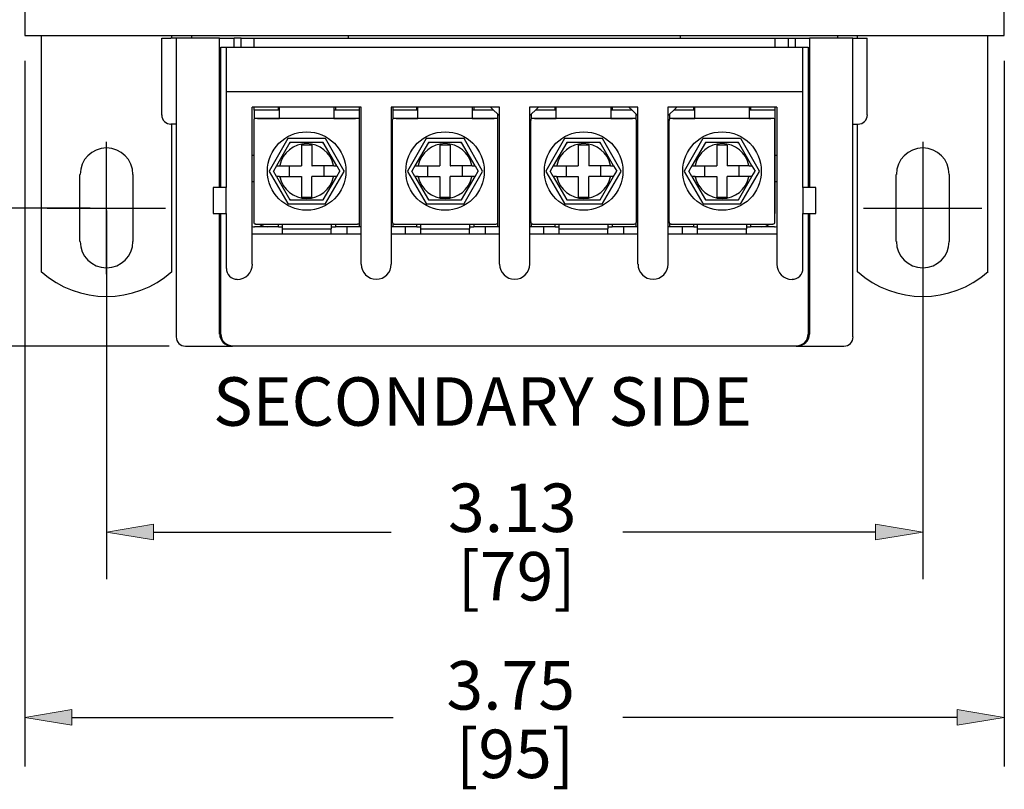
# Model space of a CAD drawing. Units: inches. Extents: x 2.8 to 21, y 0.7 to 14.9.
# Drawn here: x 5.1 to 9.1, y 8.1 to 11.2 of the extents above; entities that cross this region are included whole.
import ezdxf

# ---------------------------------------------------------------- set-up
doc = ezdxf.new("R2010")
doc.units = ezdxf.units.IN
doc.header["$MEASUREMENT"] = 0
doc.layers.add('Layer 1', color=7, linetype='Continuous')

# ---------------------------------------------------------------- blocks, each defined once
blk = doc.blocks.new('block 6')
at = {"layer": 'Layer 1', "true_color": 0xffffff}
h = blk.add_hatch(color=7, dxfattribs=at)
h.dxf.hatch_style = 2
h.paths.add_polyline_path([(5.6849, 9.1422), (5.6849, 9.0789), (5.4957, 9.1106)])
h = blk.add_hatch(color=7, dxfattribs=at)
h.dxf.hatch_style = 2
h.paths.add_polyline_path([(8.5899, 9.1422), (8.5899, 9.0789), (8.779, 9.1106)])
h = blk.add_hatch(color=7, dxfattribs=at)
h.dxf.hatch_style = 2
h.paths.add_polyline_path([(5.3565, 8.3956), (5.3565, 8.3331), (5.1674, 8.3639)])
h = blk.add_hatch(color=7, dxfattribs=at)
h.dxf.hatch_style = 2
h.paths.add_polyline_path([(8.9182, 8.3956), (8.9182, 8.3331), (9.1074, 8.3639)])
at = {"layer": 'Layer 1', "color": 7, "lineweight": 30, "true_color": 0xffffff}
for points in [[(9.1074, 12.685), (5.1674, 12.685), (5.1674, 11.1092), (9.1074, 11.1092), (9.1074, 12.685)], [(5.2332, 11.1092), (5.2332, 10.1583)], [(5.7182, 10.7892), (5.7182, 11.0992), (5.7549, 11.0992)], [(5.7757, 11.0992), (5.7549, 11.0992)], [(5.7582, 11.0992), (5.7582, 11.1092)], [(5.7757, 11.0992), (5.7757, 9.8958)], [(5.9507, 11.0992), (5.7757, 11.0992)], [(5.8374, 11.1092), (5.8374, 11.0992)], [(5.9507, 10.4975), (5.9507, 11.0992)], [(5.9507, 11.0992), (6.009, 11.0992)], [(6.009, 11.0625), (6.009, 11.0992)], [(6.0374, 11.0625), (6.0374, 11.0983), (6.009, 11.0983)], [(6.0374, 11.0983), (6.0899, 11.0983), (8.1849, 11.0983), (8.2374, 11.0983), (8.2657, 11.0983)], [(6.0899, 11.0625), (6.0899, 11.0983)], [(6.4699, 11.0983), (6.4699, 11.1092)], [(6.4699, 11.0992), (6.9957, 11.0992), (7.279, 11.0992), (7.804, 11.0992)], [(6.9957, 11.0983), (6.9957, 11.0992)], [(7.279, 11.0992), (7.279, 11.0983)], [(7.804, 11.1092), (7.804, 11.0983)], [(8.1849, 11.0983), (8.1849, 11.0625)], [(8.2374, 11.0983), (8.2374, 11.0625)], [(8.2657, 11.0992), (8.2657, 11.0625)], [(8.2657, 11.0992), (8.3232, 11.0992)], [(8.3232, 11.0992), (8.3232, 10.4975)], [(8.4982, 9.8958), (8.4982, 11.0992), (8.3232, 11.0992)], [(8.4374, 11.0992), (8.4374, 11.1092)], [(8.4982, 11.0992), (8.519, 11.0992), (8.5557, 11.0992)], [(8.5157, 11.1092), (8.5157, 11.0992)], [(8.5557, 10.7892), (8.5557, 11.0992)], [(9.0415, 10.1583), (9.0415, 11.1092)], [(5.9565, 10.4975), (5.9565, 11.0625)], [(5.9565, 11.0625), (5.9774, 11.0625)], [(5.9774, 11.0625), (8.2974, 11.0625)], [(5.9774, 11.0625), (5.9774, 10.8825)], [(8.2974, 11.0625), (8.3182, 11.0625)], [(8.2974, 10.8825), (8.2974, 11.0625)], [(8.3182, 11.0625), (8.3182, 10.4975)], [(5.1674, 11.0069), (5.1674, 8.1667)], [(9.1074, 11.0069), (9.1074, 8.1667)], [(8.2974, 10.4975), (8.2974, 10.8825), (5.9774, 10.8825), (5.9774, 10.4975)], [(6.0824, 10.1883), (6.0824, 10.8208)], [(6.5199, 10.8208), (6.0824, 10.8208)], [(6.0899, 10.8092), (6.0899, 10.8208)], [(6.1874, 10.8092), (6.1874, 10.8208)], [(6.1915, 10.7758), (6.1915, 10.8208)], [(6.4099, 10.8208), (6.4099, 10.7758), (6.4982, 10.7758)], [(6.4165, 10.8208), (6.4165, 10.8092)], [(6.5124, 10.8208), (6.5124, 10.8092), (6.5124, 10.7725)], [(6.5199, 10.1883), (6.5199, 10.8208)], [(6.6407, 10.8208), (6.6407, 10.1883)], [(7.0765, 10.8208), (6.6407, 10.8208)], [(6.649, 10.8092), (6.649, 10.8208)], [(6.744, 10.8092), (6.744, 10.8208)], [(6.7482, 10.7758), (6.7482, 10.8208)], [(6.9674, 10.8208), (6.9674, 10.7758), (7.0549, 10.7758)], [(6.9732, 10.8208), (6.9732, 10.8092)], [(7.0532, 10.8092), (7.0407, 10.8208)], [(7.0765, 10.1883), (7.0765, 10.8208)], [(7.1974, 10.8208), (7.1974, 10.1883)], [(7.6332, 10.8208), (7.1974, 10.8208)], [(7.234, 10.8208), (7.2215, 10.8092)], [(7.3007, 10.8092), (7.3007, 10.8208)], [(7.3049, 10.7758), (7.3049, 10.8208)], [(7.524, 10.8208), (7.524, 10.7758), (7.6115, 10.7758)], [(7.5299, 10.8208), (7.5299, 10.8092)], [(7.6099, 10.8092), (7.5974, 10.8208)], [(7.6332, 10.1883), (7.6332, 10.8208)], [(7.754, 10.8208), (7.754, 10.1883)], [(8.1924, 10.8208), (7.754, 10.8208)], [(7.7907, 10.8208), (7.7782, 10.8092)], [(7.8582, 10.8092), (7.8582, 10.8208)], [(7.8624, 10.7758), (7.8624, 10.8208)], [(8.0807, 10.8208), (8.0807, 10.7758), (8.1682, 10.7758)], [(8.0865, 10.8208), (8.0865, 10.8092)], [(8.1849, 10.8208), (8.1849, 10.8092), (8.1849, 10.3933)], [(8.1924, 10.8208), (8.1924, 10.1883)], [(6.1915, 10.8092), (6.0899, 10.8092), (6.0899, 10.7725)], [(6.5057, 10.7758), (6.4974, 10.7758), (6.4407, 10.7758), (6.1607, 10.7758), (6.104, 10.7758), (6.0957, 10.7758)], [(6.104, 10.7758), (6.104, 10.7758), (6.1915, 10.7758)], [(6.5124, 10.8092), (6.4099, 10.8092)], [(6.4982, 10.7758), (6.4982, 10.7758)], [(6.7482, 10.8092), (6.649, 10.8092)], [(6.649, 10.7742), (6.649, 10.8092)], [(7.0624, 10.7758), (7.054, 10.7758), (6.9982, 10.7758), (6.7174, 10.7758), (6.6607, 10.7758), (6.6532, 10.7758)], [(6.6607, 10.7758), (6.6607, 10.7758), (6.7482, 10.7758)], [(7.0532, 10.8092), (6.9674, 10.8092)], [(7.0765, 10.7858), (7.069, 10.7942), (7.0532, 10.8092)], [(7.0549, 10.7758), (7.0549, 10.7758)], [(7.069, 10.7942), (7.069, 10.7725)], [(7.2057, 10.7942), (7.1974, 10.7858)], [(7.3049, 10.8092), (7.2215, 10.8092), (7.2057, 10.7942)], [(7.2057, 10.7742), (7.2057, 10.7942)], [(7.619, 10.7758), (7.6115, 10.7758), (7.5549, 10.7758), (7.274, 10.7758), (7.2182, 10.7758), (7.2099, 10.7758)], [(7.2174, 10.7758), (7.2174, 10.7758), (7.3049, 10.7758)], [(7.6099, 10.8092), (7.524, 10.8092)], [(7.6332, 10.7858), (7.6257, 10.7942), (7.6099, 10.8092)], [(7.6115, 10.7758), (7.6115, 10.7758)], [(7.6257, 10.7942), (7.6257, 10.7725)], [(7.7624, 10.7942), (7.754, 10.7858)], [(7.7782, 10.8092), (7.7624, 10.7942)], [(7.7624, 10.7742), (7.7624, 10.7942)], [(8.1765, 10.7758), (8.1682, 10.7758), (8.1115, 10.7758), (7.8315, 10.7758), (7.7749, 10.7758), (7.7665, 10.7758)], [(7.774, 10.7758), (7.774, 10.7758), (7.8624, 10.7758)], [(7.8624, 10.8092), (7.7782, 10.8092)], [(8.1849, 10.8092), (8.0807, 10.8092)], [(8.1682, 10.7758), (8.1682, 10.7758)], [(5.7757, 10.7525), (5.7549, 10.7525)], [(5.7582, 10.1583), (5.7582, 10.7525)], [(6.0882, 10.7675), (6.0882, 10.76), (6.0882, 10.7033), (6.0882, 10.4225)], [(6.514, 10.3583), (6.514, 10.3667), (6.514, 10.4225), (6.514, 10.7033), (6.514, 10.76), (6.514, 10.7675)], [(6.6449, 10.7675), (6.6449, 10.76), (6.6449, 10.7033), (6.6449, 10.4225)], [(7.0707, 10.3583), (7.0707, 10.3667), (7.0707, 10.4225), (7.0707, 10.7033), (7.0707, 10.76), (7.0707, 10.7675)], [(7.2015, 10.7675), (7.2015, 10.76), (7.2015, 10.7033), (7.2015, 10.4225)], [(7.6274, 10.3583), (7.6274, 10.3667), (7.6274, 10.4225), (7.6274, 10.7033), (7.6274, 10.76), (7.6274, 10.7675)], [(7.7582, 10.7675), (7.7582, 10.76), (7.7582, 10.7033), (7.7582, 10.4225)], [(8.184, 10.3583), (8.184, 10.3667), (8.184, 10.4225), (8.184, 10.7033), (8.184, 10.76), (8.184, 10.7675)], [(8.4982, 10.7525), (8.519, 10.7525)], [(8.5157, 10.7525), (8.5157, 10.1583)], [(6.2249, 10.6942), (6.1499, 10.5633)], [(6.3757, 10.6942), (6.2257, 10.6942)], [(6.4524, 10.5633), (6.3774, 10.6942)], [(6.7815, 10.6942), (6.7065, 10.5633)], [(6.9332, 10.6942), (6.7824, 10.6942)], [(7.009, 10.5633), (6.934, 10.6942)], [(7.3382, 10.6942), (7.2632, 10.5633)], [(7.4899, 10.6942), (7.339, 10.6942)], [(7.5657, 10.5633), (7.4907, 10.6942)], [(7.8949, 10.6942), (7.8199, 10.5633)], [(8.0465, 10.6942), (7.8965, 10.6942)], [(8.1224, 10.5633), (8.0474, 10.6942)], [(5.4957, 10.1492), (5.4957, 10.6817)], [(6.234, 10.6783), (6.1799, 10.5842), (6.1907, 10.5842)], [(6.3674, 10.6783), (6.234, 10.6783), (6.2357, 10.6767)], [(6.2799, 10.6683), (6.2799, 10.5842), (6.279, 10.585)], [(6.3232, 10.6683), (6.279, 10.6683)], [(6.3215, 10.6683), (6.3215, 10.5842)], [(6.3665, 10.6767), (6.3674, 10.6783)], [(6.4224, 10.5842), (6.3674, 10.6783)], [(6.7907, 10.6783), (6.7365, 10.5842), (6.7474, 10.5842)], [(6.924, 10.6783), (6.7907, 10.6783), (6.7924, 10.6767)], [(6.8365, 10.6683), (6.8365, 10.5842), (6.8357, 10.585)], [(6.8799, 10.6683), (6.8357, 10.6683)], [(6.879, 10.6683), (6.879, 10.5842)], [(6.9232, 10.6767), (6.924, 10.6783)], [(6.979, 10.5842), (6.924, 10.6783)], [(7.3482, 10.6783), (7.2932, 10.5842), (7.3049, 10.5842)], [(7.4815, 10.6783), (7.3482, 10.6783), (7.349, 10.6767)], [(7.3932, 10.6683), (7.3932, 10.5842), (7.3924, 10.585)], [(7.4365, 10.6683), (7.3924, 10.6683)], [(7.4357, 10.6683), (7.4357, 10.5842)], [(7.4799, 10.6767), (7.4815, 10.6783)], [(7.5357, 10.5842), (7.4815, 10.6783)], [(7.9049, 10.6783), (7.8499, 10.5842), (7.8615, 10.5842)], [(8.0382, 10.6783), (7.9049, 10.6783), (7.9057, 10.6767)], [(7.9507, 10.6683), (7.9507, 10.5842), (7.949, 10.585)], [(7.9932, 10.6683), (7.949, 10.6683)], [(7.9924, 10.6683), (7.9924, 10.5842)], [(8.0365, 10.6767), (8.0382, 10.6783)], [(8.0924, 10.5842), (8.0382, 10.6783)], [(8.779, 10.6817), (8.779, 10.1492)], [(6.0882, 10.6258), (6.0824, 10.6258)], [(8.1924, 10.6258), (8.1849, 10.6258)], [(6.1799, 10.5842), (6.1674, 10.5633)], [(6.1799, 10.5842), (6.1832, 10.5858)], [(6.1907, 10.5842), (6.2799, 10.5842)], [(6.2324, 10.5417), (6.2324, 10.5842)], [(6.4107, 10.5842), (6.3215, 10.5842), (6.3232, 10.585)], [(6.3699, 10.5842), (6.3699, 10.5417)], [(6.4107, 10.5842), (6.4224, 10.5842)], [(6.4224, 10.5842), (6.4182, 10.5858)], [(6.4224, 10.5842), (6.434, 10.5633), (6.4332, 10.5633)], [(6.7365, 10.5842), (6.724, 10.5633)], [(6.7365, 10.5842), (6.7399, 10.5858)], [(6.7474, 10.5842), (6.8365, 10.5842)], [(6.789, 10.5417), (6.789, 10.5842)], [(6.9674, 10.5842), (6.879, 10.5842), (6.8799, 10.585)], [(6.9265, 10.5842), (6.9265, 10.5417)], [(6.9674, 10.5842), (6.979, 10.5842)], [(6.979, 10.5842), (6.9757, 10.5858)], [(6.979, 10.5842), (6.9915, 10.5633), (6.9899, 10.5633)], [(7.2932, 10.5842), (7.2807, 10.5633)], [(7.2932, 10.5842), (7.2965, 10.5858)], [(7.3049, 10.5842), (7.3932, 10.5842)], [(7.3457, 10.5417), (7.3457, 10.5842)], [(7.5249, 10.5842), (7.4357, 10.5842), (7.4365, 10.585)], [(7.4832, 10.5842), (7.4832, 10.5417)], [(7.5249, 10.5842), (7.5357, 10.5842)], [(7.5357, 10.5842), (7.5324, 10.5858)], [(7.5357, 10.5842), (7.5482, 10.5633), (7.5465, 10.5633)], [(7.8499, 10.5842), (7.8382, 10.5633)], [(7.8499, 10.5842), (7.854, 10.5858)], [(7.8615, 10.5842), (7.9507, 10.5842)], [(7.9024, 10.5417), (7.9024, 10.5842)], [(8.0815, 10.5842), (7.9924, 10.5842), (7.9932, 10.585)], [(8.0399, 10.5842), (8.0399, 10.5417)], [(8.0815, 10.5842), (8.0924, 10.5842)], [(8.0924, 10.5842), (8.089, 10.5858)], [(8.0924, 10.5842), (8.1049, 10.5633), (8.1032, 10.5633)], [(5.389, 10.28), (5.389, 10.55)], [(5.6024, 10.55), (5.6024, 10.28)], [(6.1499, 10.5625), (6.2249, 10.4325)], [(6.1799, 10.5417), (6.1674, 10.5633), (6.169, 10.5633)], [(6.1799, 10.5417), (6.234, 10.4475)], [(6.1907, 10.5417), (6.1799, 10.5417)], [(6.1799, 10.5417), (6.1832, 10.54)], [(6.1907, 10.5417), (6.2799, 10.5417), (6.279, 10.5408)], [(6.2799, 10.5417), (6.2799, 10.4583), (6.279, 10.4567)], [(6.3215, 10.4583), (6.3215, 10.5417), (6.3232, 10.5408)], [(6.4107, 10.5417), (6.3215, 10.5417)], [(6.3674, 10.4475), (6.4224, 10.5417)], [(6.3774, 10.4325), (6.4524, 10.5625)], [(6.4182, 10.54), (6.4224, 10.5417), (6.4107, 10.5417)], [(6.4224, 10.5417), (6.434, 10.5633)], [(6.7065, 10.5625), (6.7815, 10.4325)], [(6.7365, 10.5417), (6.724, 10.5633), (6.7257, 10.5633)], [(6.7365, 10.5417), (6.7907, 10.4475)], [(6.7474, 10.5417), (6.7365, 10.5417)], [(6.7365, 10.5417), (6.7399, 10.54)], [(6.7474, 10.5417), (6.8365, 10.5417), (6.8357, 10.5408)], [(6.8365, 10.5417), (6.8365, 10.4583), (6.8357, 10.4567)], [(6.879, 10.4583), (6.879, 10.5417), (6.8799, 10.5408)], [(6.9674, 10.5417), (6.879, 10.5417)], [(6.924, 10.4475), (6.979, 10.5417)], [(6.934, 10.4325), (7.009, 10.5625)], [(6.9757, 10.54), (6.979, 10.5417), (6.9674, 10.5417)], [(6.979, 10.5417), (6.9915, 10.5633)], [(7.2632, 10.5625), (7.3382, 10.4325)], [(7.2932, 10.5417), (7.2807, 10.5633), (7.2824, 10.5633)], [(7.2932, 10.5417), (7.3482, 10.4475)], [(7.3049, 10.5417), (7.2932, 10.5417)], [(7.2932, 10.5417), (7.2965, 10.54)], [(7.3049, 10.5417), (7.3932, 10.5417), (7.3924, 10.5408)], [(7.3932, 10.5417), (7.3932, 10.4583), (7.3924, 10.4567)], [(7.4357, 10.4583), (7.4357, 10.5417), (7.4365, 10.5408)], [(7.5249, 10.5417), (7.4357, 10.5417)], [(7.4815, 10.4475), (7.5357, 10.5417)], [(7.4907, 10.4325), (7.5657, 10.5625)], [(7.5324, 10.54), (7.5357, 10.5417), (7.5249, 10.5417)], [(7.5357, 10.5417), (7.5482, 10.5633)], [(7.8199, 10.5625), (7.8949, 10.4325)], [(7.8499, 10.5417), (7.8382, 10.5633), (7.839, 10.5633)], [(7.8499, 10.5417), (7.9049, 10.4475)], [(7.8615, 10.5417), (7.8499, 10.5417)], [(7.8499, 10.5417), (7.854, 10.54)], [(7.8615, 10.5417), (7.9507, 10.5417), (7.949, 10.5408)], [(7.9507, 10.5417), (7.9507, 10.4583), (7.949, 10.4567)], [(7.9924, 10.4583), (7.9924, 10.5417), (7.9932, 10.5408)], [(8.0815, 10.5417), (7.9924, 10.5417)], [(8.0382, 10.4475), (8.0924, 10.5417)], [(8.0474, 10.4325), (8.1224, 10.5625)], [(8.089, 10.54), (8.0924, 10.5417), (8.0815, 10.5417)], [(8.0924, 10.5417), (8.1049, 10.5633)], [(8.6724, 10.28), (8.6724, 10.55)], [(8.8857, 10.55), (8.8857, 10.28)], [(5.9249, 10.4975), (5.9249, 10.3925), (5.9774, 10.3925), (5.9774, 10.4975), (5.9249, 10.4975)], [(6.0882, 10.5208), (6.0824, 10.5208)], [(8.1924, 10.5208), (8.1849, 10.5208)], [(8.2974, 10.3925), (8.3499, 10.3925), (8.3499, 10.4975), (8.2974, 10.4975), (8.2974, 10.3925)], [(6.2799, 10.4583), (6.3215, 10.4583), (6.3232, 10.4567)], [(6.8365, 10.4583), (6.879, 10.4583), (6.8799, 10.4567)], [(7.3932, 10.4583), (7.4357, 10.4583), (7.4365, 10.4567)], [(7.9507, 10.4583), (7.9924, 10.4583), (7.9932, 10.4567)], [(6.0882, 10.4225), (6.0882, 10.3667), (6.0882, 10.3583)], [(6.2257, 10.4317), (6.3757, 10.4317)], [(6.2357, 10.4492), (6.234, 10.4475)], [(6.234, 10.4475), (6.3674, 10.4475)], [(6.3674, 10.4475), (6.3665, 10.4492)], [(6.6449, 10.4225), (6.6449, 10.3667), (6.6449, 10.3583)], [(6.7824, 10.4317), (6.9332, 10.4317)], [(6.7924, 10.4492), (6.7907, 10.4475)], [(6.7907, 10.4475), (6.924, 10.4475)], [(6.924, 10.4475), (6.9232, 10.4492)], [(7.2015, 10.4225), (7.2015, 10.3667), (7.2015, 10.3583)], [(7.339, 10.4317), (7.4899, 10.4317)], [(7.349, 10.4492), (7.3482, 10.4475)], [(7.3482, 10.4475), (7.4815, 10.4475)], [(7.4815, 10.4475), (7.4799, 10.4492)], [(7.7582, 10.4225), (7.7582, 10.3667), (7.7582, 10.3583)], [(7.8965, 10.4317), (8.0465, 10.4317)], [(7.9057, 10.4492), (7.9049, 10.4475)], [(7.9049, 10.4475), (8.0382, 10.4475)], [(8.0382, 10.4475), (8.0365, 10.4492)], [(5.4299, 10.415), (3.6707, 10.415)], [(5.2574, 10.415), (5.7332, 10.415)], [(5.4957, 10.4056), (5.4957, 8.9214)], [(5.9507, 9.9067), (5.9507, 10.3925)], [(5.9565, 9.9067), (5.9565, 10.3925)], [(5.9774, 10.3925), (5.9774, 10.1717)], [(8.2974, 10.1717), (8.2974, 10.3925)], [(8.3182, 10.3925), (8.3182, 9.9067)], [(8.3232, 10.3925), (8.3232, 9.9067)], [(8.5407, 10.415), (9.0165, 10.415)], [(8.779, 10.4056), (8.779, 8.9214)], [(6.1874, 10.3392), (6.144, 10.3392), (6.0915, 10.3392)], [(6.0957, 10.35), (6.104, 10.35)], [(6.104, 10.35), (6.1607, 10.35), (6.4407, 10.35), (6.4974, 10.35), (6.5057, 10.35)], [(6.1874, 10.3392), (6.1874, 10.35)], [(6.1874, 10.3392), (6.2024, 10.3392)], [(6.2024, 10.35), (6.2024, 10.3317), (6.2024, 10.3108)], [(6.3999, 10.35), (6.3999, 10.3317)], [(6.3999, 10.3392), (6.4165, 10.3392)], [(6.4165, 10.35), (6.4165, 10.3392)], [(6.5199, 10.3392), (6.5124, 10.3392), (6.4165, 10.3392)], [(6.4624, 10.3392), (6.4624, 10.3108)], [(6.5124, 10.3533), (6.5124, 10.3392)], [(6.744, 10.3392), (6.649, 10.3392), (6.6407, 10.3392)], [(6.649, 10.3392), (6.649, 10.3517)], [(6.6532, 10.35), (6.6607, 10.35)], [(6.6607, 10.35), (6.7174, 10.35), (6.9982, 10.35), (7.054, 10.35), (7.0624, 10.35)], [(6.6982, 10.3108), (6.6982, 10.3392)], [(6.744, 10.3392), (6.744, 10.35)], [(6.744, 10.3392), (6.759, 10.3392)], [(6.759, 10.35), (6.759, 10.3317), (6.759, 10.3108)], [(6.9565, 10.35), (6.9565, 10.3317)], [(6.9565, 10.3392), (6.9732, 10.3392)], [(6.9732, 10.35), (6.9732, 10.3392)], [(7.0765, 10.3392), (7.069, 10.3392), (6.9732, 10.3392)], [(7.019, 10.3392), (7.019, 10.3108)], [(7.069, 10.3533), (7.069, 10.3392)], [(7.3007, 10.3392), (7.2057, 10.3392), (7.1974, 10.3392)], [(7.2057, 10.3392), (7.2057, 10.3517)], [(7.2099, 10.35), (7.2182, 10.35)], [(7.2182, 10.35), (7.274, 10.35), (7.5549, 10.35), (7.6115, 10.35), (7.619, 10.35)], [(7.2557, 10.3108), (7.2557, 10.3392)], [(7.3007, 10.3392), (7.3007, 10.35)], [(7.3007, 10.3392), (7.3157, 10.3392)], [(7.3157, 10.35), (7.3157, 10.3317), (7.3157, 10.3108)], [(7.5132, 10.35), (7.5132, 10.3317)], [(7.5132, 10.3392), (7.5299, 10.3392)], [(7.5299, 10.35), (7.5299, 10.3392)], [(7.6332, 10.3392), (7.6257, 10.3392), (7.5299, 10.3392)], [(7.5757, 10.3392), (7.5757, 10.3108)], [(7.6257, 10.3533), (7.6257, 10.3392)], [(7.8582, 10.3392), (7.7624, 10.3392), (7.754, 10.3392)], [(7.7624, 10.3392), (7.7624, 10.3517)], [(7.7665, 10.35), (7.7749, 10.35)], [(7.7749, 10.35), (7.8315, 10.35), (8.1115, 10.35), (8.1682, 10.35), (8.1765, 10.35)], [(7.8124, 10.3108), (7.8124, 10.3392)], [(7.8582, 10.3392), (7.8582, 10.35)], [(7.8582, 10.3392), (7.8724, 10.3392)], [(7.8724, 10.35), (7.8724, 10.3317), (7.8724, 10.3108)], [(8.0699, 10.35), (8.0699, 10.3317)], [(8.0699, 10.3392), (8.0865, 10.3392)], [(8.0865, 10.35), (8.0865, 10.3392)], [(8.1299, 10.3392), (8.0865, 10.3392)], [(8.1824, 10.3392), (8.1299, 10.3392)], [(6.0824, 10.3108), (6.5199, 10.3108)], [(6.2024, 10.3317), (6.3999, 10.3317)], [(6.3999, 10.3108), (6.3999, 10.3317)], [(6.6407, 10.3108), (7.0765, 10.3108)], [(6.759, 10.3317), (6.9565, 10.3317)], [(6.9565, 10.3108), (6.9565, 10.3317)], [(7.1974, 10.3108), (7.6332, 10.3108)], [(7.3157, 10.3317), (7.5132, 10.3317)], [(7.5132, 10.3108), (7.5132, 10.3317)], [(7.754, 10.3108), (8.1924, 10.3108)], [(7.8724, 10.3317), (8.0699, 10.3317)], [(8.0699, 10.3108), (8.0699, 10.3317)], [(5.7474, 9.8592), (2.8374, 9.8592)], [(5.8132, 9.8592), (5.9982, 9.8592)], [(5.9982, 9.8592), (6.0032, 9.8592)], [(8.2707, 9.8592), (6.0032, 9.8592)], [(8.2707, 9.8592), (8.2757, 9.8592)], [(8.2757, 9.8592), (8.4615, 9.8592)]]:
    blk.add_lwpolyline(points, dxfattribs=at)
at = {"layer": 'Layer 1', "lineweight": 0}
for points in [[(5.6849, 9.1422), (5.6849, 9.0789), (5.4957, 9.1106), (5.6849, 9.1422)], [(5.6849, 9.1422), (5.6849, 9.0789), (5.4957, 9.1106), (5.6849, 9.1422)], [(8.5899, 9.1422), (8.5899, 9.0789), (8.779, 9.1106), (8.5899, 9.1422)], [(8.5899, 9.1422), (8.5899, 9.0789), (8.779, 9.1106), (8.5899, 9.1422)], [(5.3565, 8.3956), (5.3565, 8.3331), (5.1674, 8.3639), (5.3565, 8.3956)], [(5.3565, 8.3956), (5.3565, 8.3331), (5.1674, 8.3639), (5.3565, 8.3956)], [(8.9182, 8.3956), (8.9182, 8.3331), (9.1074, 8.3639), (8.9182, 8.3956)], [(8.9182, 8.3956), (8.9182, 8.3331), (9.1074, 8.3639), (8.9182, 8.3956)]]:
    blk.add_lwpolyline(points, dxfattribs=at)
at = {"layer": 'Layer 1', "color": 7, "lineweight": 25, "true_color": 0xffffff}
for points in [[(5.6849, 9.1106), (6.6407, 9.1106)], [(8.5899, 9.1106), (7.5732, 9.1106)], [(5.3565, 8.3639), (6.649, 8.3639)], [(8.9182, 8.3639), (7.5732, 8.3639)]]:
    blk.add_lwpolyline(points, dxfattribs=at)
at = {"layer": 'Layer 1', "color": 7, "lineweight": 30, "true_color": 0xffffff}
for points in [[(5.7182, 10.7896), (5.7182, 10.7691), (5.7348, 10.7525), (5.7553, 10.7525)], [(6.0961, 10.7758), (6.0917, 10.7758), (6.0882, 10.7723), (6.0882, 10.7679)], [(6.514, 10.7679), (6.514, 10.7723), (6.5105, 10.7758), (6.5061, 10.7758)], [(6.6536, 10.7758), (6.6492, 10.7758), (6.6457, 10.7723), (6.6457, 10.7679)], [(7.0707, 10.7679), (7.0707, 10.7723), (7.0672, 10.7758), (7.0628, 10.7758)], [(7.2103, 10.7758), (7.2059, 10.7758), (7.2024, 10.7723), (7.2024, 10.7679)], [(7.6274, 10.7679), (7.6274, 10.7723), (7.6238, 10.7758), (7.6194, 10.7758)], [(7.7669, 10.7758), (7.7626, 10.7758), (7.759, 10.7723), (7.759, 10.7679)], [(8.1849, 10.7679), (8.1849, 10.7723), (8.1813, 10.7758), (8.1769, 10.7758)], [(8.5194, 10.7525), (8.5399, 10.7525), (8.5565, 10.7691), (8.5565, 10.7896)], [(6.2261, 10.695), (6.2257, 10.695), (6.2253, 10.6948), (6.225, 10.6944)], [(6.3772, 10.6944), (6.377, 10.6948), (6.3766, 10.695), (6.3761, 10.695)], [(6.7828, 10.695), (6.7823, 10.695), (6.7819, 10.6948), (6.7817, 10.6944)], [(6.9347, 10.6944), (6.9345, 10.6948), (6.9341, 10.695), (6.9336, 10.695)], [(7.3394, 10.695), (7.339, 10.695), (7.3386, 10.6948), (7.3384, 10.6944)], [(7.4914, 10.6944), (7.4911, 10.6948), (7.4907, 10.695), (7.4903, 10.695)], [(7.8969, 10.695), (7.8965, 10.695), (7.8961, 10.6948), (7.8959, 10.6944)], [(8.048, 10.6944), (8.0478, 10.6948), (8.0474, 10.695), (8.0469, 10.695)], [(6.1911, 10.5842), (6.1921, 10.5842), (6.1929, 10.5849), (6.1932, 10.5858)], [(6.4091, 10.5858), (6.4093, 10.5849), (6.4101, 10.5842), (6.4111, 10.5842)], [(6.7478, 10.5842), (6.7488, 10.5842), (6.7496, 10.5849), (6.7498, 10.5858)], [(6.9657, 10.5858), (6.9659, 10.5849), (6.9668, 10.5842), (6.9678, 10.5842)], [(7.3053, 10.5842), (7.3063, 10.5842), (7.3071, 10.5849), (7.3073, 10.5858)], [(7.5232, 10.5858), (7.5234, 10.5849), (7.5243, 10.5842), (7.5253, 10.5842)], [(7.8619, 10.5842), (7.8629, 10.5842), (7.8638, 10.5849), (7.864, 10.5858)], [(8.0799, 10.5858), (8.0801, 10.5849), (8.081, 10.5842), (8.0819, 10.5842)], [(6.15, 10.5644), (6.1498, 10.564), (6.1498, 10.5635), (6.15, 10.5631)], [(6.1932, 10.5408), (6.1929, 10.5418), (6.1921, 10.5425), (6.1911, 10.5425)], [(6.4111, 10.5425), (6.4101, 10.5425), (6.4093, 10.5418), (6.4091, 10.5408)], [(6.453, 10.5631), (6.4533, 10.5635), (6.4533, 10.564), (6.453, 10.5644)], [(6.7067, 10.5644), (6.7065, 10.564), (6.7065, 10.5635), (6.7067, 10.5631)], [(6.7498, 10.5408), (6.7496, 10.5418), (6.7488, 10.5425), (6.7478, 10.5425)], [(6.9678, 10.5425), (6.9668, 10.5425), (6.9659, 10.5418), (6.9657, 10.5408)], [(7.0097, 10.5631), (7.0099, 10.5635), (7.0099, 10.564), (7.0097, 10.5644)], [(7.2634, 10.5644), (7.2631, 10.564), (7.2631, 10.5635), (7.2634, 10.5631)], [(7.3073, 10.5408), (7.3071, 10.5418), (7.3063, 10.5425), (7.3053, 10.5425)], [(7.5253, 10.5425), (7.5243, 10.5425), (7.5234, 10.5418), (7.5232, 10.5408)], [(7.5664, 10.5631), (7.5666, 10.5635), (7.5666, 10.564), (7.5664, 10.5644)], [(7.82, 10.5644), (7.8198, 10.564), (7.8198, 10.5635), (7.82, 10.5631)], [(7.864, 10.5408), (7.8638, 10.5418), (7.8629, 10.5425), (7.8619, 10.5425)], [(8.0819, 10.5425), (8.081, 10.5425), (8.0801, 10.5418), (8.0799, 10.5408)], [(8.123, 10.5631), (8.1233, 10.5635), (8.1233, 10.564), (8.123, 10.5644)], [(6.225, 10.4323), (6.2253, 10.4319), (6.2257, 10.4317), (6.2261, 10.4317)], [(6.3761, 10.4317), (6.3766, 10.4317), (6.377, 10.4319), (6.3772, 10.4323)], [(6.7817, 10.4323), (6.7819, 10.4319), (6.7823, 10.4317), (6.7828, 10.4317)], [(6.9336, 10.4317), (6.9341, 10.4317), (6.9345, 10.4319), (6.9347, 10.4323)], [(7.3384, 10.4323), (7.3386, 10.4319), (7.339, 10.4317), (7.3394, 10.4317)], [(7.4903, 10.4317), (7.4907, 10.4317), (7.4911, 10.4319), (7.4914, 10.4323)], [(7.8959, 10.4323), (7.8961, 10.4319), (7.8965, 10.4317), (7.8969, 10.4317)], [(8.0469, 10.4317), (8.0474, 10.4317), (8.0478, 10.4319), (8.048, 10.4323)], [(8.1843, 10.3862), (8.1847, 10.3887), (8.1849, 10.3912), (8.1849, 10.3937)], [(6.0825, 10.34), (6.0856, 10.3394), (6.0888, 10.3392), (6.0919, 10.3392)], [(6.0882, 10.3587), (6.0882, 10.3544), (6.0917, 10.3508), (6.0961, 10.3508)], [(6.1112, 10.3505), (6.1207, 10.3431), (6.1324, 10.3392), (6.1444, 10.3392)], [(6.5061, 10.3508), (6.5105, 10.3508), (6.514, 10.3544), (6.514, 10.3587)], [(6.6457, 10.3587), (6.6457, 10.3544), (6.6492, 10.3508), (6.6536, 10.3508)], [(7.0628, 10.3508), (7.0672, 10.3508), (7.0707, 10.3544), (7.0707, 10.3587)], [(7.2024, 10.3587), (7.2024, 10.3544), (7.2059, 10.3508), (7.2103, 10.3508)], [(7.6194, 10.3508), (7.6238, 10.3508), (7.6274, 10.3544), (7.6274, 10.3587)], [(7.759, 10.3587), (7.759, 10.3544), (7.7626, 10.3508), (7.7669, 10.3508)], [(8.1303, 10.3392), (8.1423, 10.3392), (8.154, 10.3431), (8.1636, 10.3505)], [(8.1769, 10.3508), (8.1813, 10.3508), (8.1849, 10.3544), (8.1849, 10.3587)], [(8.1828, 10.3392), (8.1859, 10.3392), (8.1891, 10.3394), (8.1922, 10.34)], [(6.0219, 10.1275), (6.0558, 10.1275), (6.0832, 10.1549), (6.0832, 10.1887)], [(8.1924, 10.1887), (8.1924, 10.1549), (8.2198, 10.1275), (8.2536, 10.1275)], [(5.2336, 10.1594), (5.3831, 10.0257), (5.6091, 10.0257), (5.7586, 10.1594)], [(5.9782, 10.1721), (5.9782, 10.1479), (5.9978, 10.1283), (6.0219, 10.1283)], [(8.2536, 10.1283), (8.2778, 10.1283), (8.2974, 10.1479), (8.2974, 10.1721)], [(8.517, 10.1594), (8.6664, 10.0257), (8.8925, 10.0257), (9.0419, 10.1594)], [(5.9515, 9.9071), (5.9515, 9.8811), (5.9726, 9.86), (5.9986, 9.86)], [(5.9565, 9.9071), (5.9565, 9.8811), (5.9776, 9.86), (6.0036, 9.86)], [(8.2711, 9.86), (8.2971, 9.86), (8.3182, 9.8811), (8.3182, 9.9071)], [(8.2761, 9.86), (8.3021, 9.86), (8.3232, 9.8811), (8.3232, 9.9071)], [(5.7765, 9.8962), (5.7765, 9.8758), (5.7931, 9.8592), (5.8136, 9.8592)], [(8.4619, 9.8592), (8.4824, 9.8592), (8.499, 9.8758), (8.499, 9.8962)]]:
    blk.add_open_spline(points, degree=3, dxfattribs=at)
for points, knots in [([(6.459, 10.5637), (6.459, 10.651), (6.3883, 10.7217), (6.3011, 10.7217), (6.2139, 10.7217), (6.1432, 10.651), (6.1432, 10.5637), (6.1432, 10.4765), (6.2139, 10.4058), (6.3011, 10.4058), (6.3883, 10.4058), (6.459, 10.4765), (6.459, 10.5637)], [0, 0, 0, 0, 1, 1, 1, 2, 2, 2, 3, 3, 3, 4, 4, 4, 4]), ([(7.0157, 10.5637), (7.0157, 10.651), (6.945, 10.7217), (6.8578, 10.7217), (6.7706, 10.7217), (6.6999, 10.651), (6.6999, 10.5637), (6.6999, 10.4765), (6.7706, 10.4058), (6.8578, 10.4058), (6.945, 10.4058), (7.0157, 10.4765), (7.0157, 10.5637)], [0, 0, 0, 0, 1, 1, 1, 2, 2, 2, 3, 3, 3, 4, 4, 4, 4]), ([(7.5732, 10.5637), (7.5732, 10.651), (7.5025, 10.7217), (7.4153, 10.7217), (7.3281, 10.7217), (7.2574, 10.651), (7.2574, 10.5637), (7.2574, 10.4765), (7.3281, 10.4058), (7.4153, 10.4058), (7.5025, 10.4058), (7.5732, 10.4765), (7.5732, 10.5637)], [0, 0, 0, 0, 1, 1, 1, 2, 2, 2, 3, 3, 3, 4, 4, 4, 4]), ([(8.1299, 10.5637), (8.1299, 10.651), (8.0592, 10.7217), (7.9719, 10.7217), (7.8847, 10.7217), (7.814, 10.651), (7.814, 10.5637), (7.814, 10.4765), (7.8847, 10.4058), (7.9719, 10.4058), (8.0592, 10.4058), (8.1299, 10.4765), (8.1299, 10.5637)], [0, 0, 0, 0, 1, 1, 1, 2, 2, 2, 3, 3, 3, 4, 4, 4, 4]), ([(5.6024, 10.5504), (5.6024, 10.6091), (5.5548, 10.6567), (5.4961, 10.6567), (5.4374, 10.6567), (5.3899, 10.6091), (5.3899, 10.5504)], [0, 0, 0, 0, 1, 1, 1, 2, 2, 2, 2]), ([(6.4092, 10.5865), (6.3984, 10.6376), (6.3533, 10.6742), (6.3011, 10.6742), (6.2489, 10.6742), (6.2038, 10.6376), (6.1931, 10.5865)], [0, 0, 0, 0, 1, 1, 1, 2, 2, 2, 2]), ([(6.9658, 10.5865), (6.9551, 10.6376), (6.91, 10.6742), (6.8578, 10.6742), (6.8055, 10.6742), (6.7605, 10.6376), (6.7497, 10.5865)], [0, 0, 0, 0, 1, 1, 1, 2, 2, 2, 2]), ([(7.5233, 10.5865), (7.5126, 10.6376), (7.4675, 10.6742), (7.4153, 10.6742), (7.363, 10.6742), (7.318, 10.6376), (7.3072, 10.5865)], [0, 0, 0, 0, 1, 1, 1, 2, 2, 2, 2]), ([(8.08, 10.5865), (8.0693, 10.6376), (8.0242, 10.6742), (7.9719, 10.6742), (7.9197, 10.6742), (7.8746, 10.6376), (7.8639, 10.5865)], [0, 0, 0, 0, 1, 1, 1, 2, 2, 2, 2]), ([(8.8857, 10.5504), (8.8857, 10.6091), (8.8381, 10.6567), (8.7794, 10.6567), (8.7208, 10.6567), (8.6732, 10.6091), (8.6732, 10.5504)], [0, 0, 0, 0, 1, 1, 1, 2, 2, 2, 2]), ([(6.1931, 10.541), (6.2038, 10.4899), (6.2489, 10.4533), (6.3011, 10.4533), (6.3533, 10.4533), (6.3984, 10.4899), (6.4092, 10.541)], [0, 0, 0, 0, 1, 1, 1, 2, 2, 2, 2]), ([(6.7497, 10.541), (6.7605, 10.4899), (6.8055, 10.4533), (6.8578, 10.4533), (6.91, 10.4533), (6.9551, 10.4899), (6.9658, 10.541)], [0, 0, 0, 0, 1, 1, 1, 2, 2, 2, 2]), ([(7.3072, 10.541), (7.318, 10.4899), (7.363, 10.4533), (7.4153, 10.4533), (7.4675, 10.4533), (7.5126, 10.4899), (7.5233, 10.541)], [0, 0, 0, 0, 1, 1, 1, 2, 2, 2, 2]), ([(7.8639, 10.541), (7.8746, 10.4899), (7.9197, 10.4533), (7.9719, 10.4533), (8.0242, 10.4533), (8.0693, 10.4899), (8.08, 10.541)], [0, 0, 0, 0, 1, 1, 1, 2, 2, 2, 2]), ([(5.3899, 10.2804), (5.3899, 10.2217), (5.4374, 10.1742), (5.4961, 10.1742), (5.5548, 10.1742), (5.6024, 10.2217), (5.6024, 10.2804)], [0, 0, 0, 0, 1, 1, 1, 2, 2, 2, 2]), ([(8.6732, 10.2804), (8.6732, 10.2217), (8.7208, 10.1742), (8.7794, 10.1742), (8.8381, 10.1742), (8.8857, 10.2217), (8.8857, 10.2804)], [0, 0, 0, 0, 1, 1, 1, 2, 2, 2, 2]), ([(6.5207, 10.1887), (6.5207, 10.1554), (6.5477, 10.1283), (6.5811, 10.1283), (6.6145, 10.1283), (6.6415, 10.1554), (6.6415, 10.1887)], [0, 0, 0, 0, 1, 1, 1, 2, 2, 2, 2]), ([(7.0774, 10.1887), (7.0774, 10.1554), (7.1044, 10.1283), (7.1378, 10.1283), (7.1711, 10.1283), (7.1982, 10.1554), (7.1982, 10.1887)], [0, 0, 0, 0, 1, 1, 1, 2, 2, 2, 2]), ([(7.634, 10.1887), (7.634, 10.1554), (7.6611, 10.1283), (7.6944, 10.1283), (7.7278, 10.1283), (7.7549, 10.1554), (7.7549, 10.1887)], [0, 0, 0, 0, 1, 1, 1, 2, 2, 2, 2])]:
    blk.add_open_spline(points, degree=3, knots=knots, dxfattribs=at)
at = {"layer": 'Layer 1', "color": 7, "true_color": 0xffffff, "char_height": 0.195118, "attachment_point": 7}
for s, insert in [('\\fArial|b0|i0|c0|p34;\\W1;SECONDARY SIDE', (5.9249, 9.5384)), ('\\fArial|b0|i0|c0|p34;\\W1;3.13', (6.8696, 9.1106)), ('\\fArial|b0|i0|c0|p34;\\W1;[79]', (6.9079, 8.835)), ('\\fArial|b0|i0|c0|p34;\\W1;3.75', (6.8633, 8.3956)), ('\\fArial|b0|i0|c0|p34;\\W1;[95]', (6.9017, 8.12))]:
    blk.add_mtext(s, dxfattribs=dict(at, insert=insert))

msp = doc.modelspace()

# ---------------------------------------------------------------- block references
at = {"layer": 'Layer 1'}
msp.add_blockref('block 6', (0, 0), dxfattribs=at)

doc.saveas('drawing.dxf')
